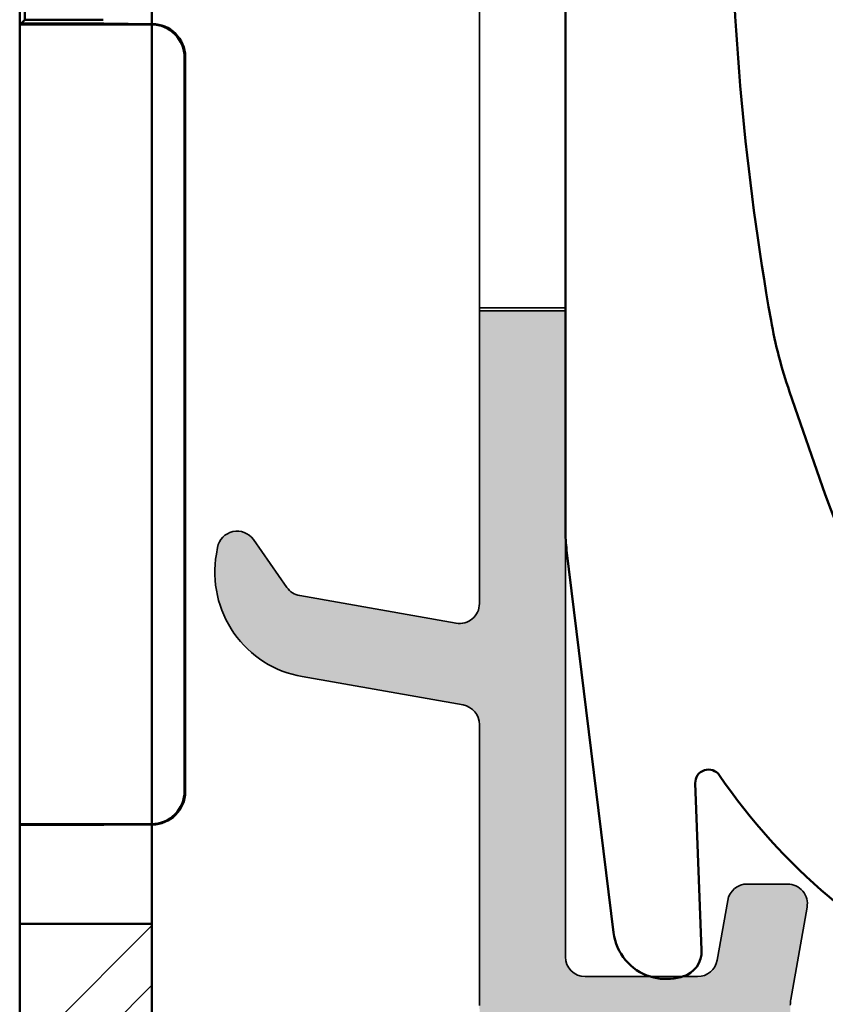
# Model space of a CAD drawing. Units: millimetres. Extents: x 2530 to 23610, y -349 to 3501.
# Drawn here: x 4941 to 4953, y 915 to 930 of the extents above; entities that cross this region are included whole.
import ezdxf

# ---------------------------------------------------------------- set-up
doc = ezdxf.new("R2010")
doc.units = ezdxf.units.MM
for name, color, linetype, lineweight in [('S02_Beschriftung', 1, 'Continuous', 25), ('S03_AL_Kontur', 250, 'Continuous', 35), ('S04_AL_Schraffur', 250, 'Continuous', 25), ('S09_KS_Kontur', 254, 'Continuous', 50), ('S10_KS_Schraffur', 252, 'Continuous', 25), ('S13_Zubehör_Kontur', 32, 'Continuous', 50)]:
    doc.layers.add(name, color=color, linetype=linetype, lineweight=lineweight)

# ---------------------------------------------------------------- blocks, each defined once
blk = doc.blocks.new('P0349310 PRF A INS V2 IVV AIR COMF')
at = {"layer": 'S04_AL_Schraffur'}
h = blk.add_hatch(color=256, dxfattribs=at)
h.dxf.hatch_style = 1
edge = h.paths.add_edge_path()
edge.add_arc((1.050000000155251, 11.33865877290873), 0.3000000000001819, -99.9999999999103, 1.737134880386293e-10, ccw=False)
edge.add_line((0.9979055468556908, 11.04321644700531), (-1.367110710839825, 11.46023262305198))
edge.add_arc((-1.31501625753981, 11.75567494895677), 0.3000000000010964, 215.0000000001251, 260.00000000004945, ccw=False)
edge.add_line((-1.560761870826809, 11.58360201805044), (-2.067139647706426, 12.30678443075976))
edge.add_arc((-2.312885260992971, 12.13471149985435), 0.2999999999999327, 35.00000000003259, 170.0000000000897)
edge.add_line((-2.608327586896394, 12.18680595315391), (-2.625692404662459, 12.08832517785231))
edge.add_arc((-1.049999999844204, 11.81048809358526), 1.599999999998735, 169.9999999999935, 259.9999999999935)
edge.add_line((-1.327837084111252, 10.23479568876701), (1.10209445345663, 9.806333197419463))
edge.add_arc((1.05000000015616, 9.51089087151604), 0.2999999999998319, -8.691358743817545e-11, 79.9999999999186, ccw=False)
edge.add_line((1.350000000155887, 9.510890871515585), (1.350000000155887, 5.26528697108688))
edge.add_arc((2.850000000155433, 5.265286971088244), 1.499999999999545, 180.0000000000521, 225.0000000000491)
edge.add_line((1.789339828376797, 4.204626799307789), (2.306098662185377, 3.687867965498754))
edge.add_arc((2.51823069654165, 3.899999999855027), 0.3000000000004365, 225, 309.9999999998889)
edge.add_line((2.711066979447423, 3.670186666918653), (3.616354787529872, 4.429813332790218))
edge.add_arc((3.809191070434736, 4.199999999856573), 0.2999999999977251, 90.00000000008691, 130.0000000000909, ccw=False)
edge.add_line((3.809191070434281, 4.499999999854026), (4.350000000155887, 4.499999999854481))
edge.add_arc((4.350000000155887, 3.999999999854481), 0.5, -5.212541509536095e-11, 90, ccw=False)
edge.add_line((4.850000000155887, 3.999999999854026), (4.850000000155433, 2.165994579797371))
edge.add_arc((4.3500000001427, 2.165994579797371), 0.5000000000127329, 322.571994456932, 360, ccw=False)
edge.add_arc((11.10000000014588, -3.000000000144155), 7.999999999989059, 142.5719944569811, 183.1267761136039)
edge.add_arc((5.608187913057463, -3.300000000147065), 2.499999999999099, 183.126776113578, 270)
edge.add_line((5.608187913057463, -5.800000000145701), (11.10000000015543, -5.800000000145701))
edge.add_arc((11.10000000015543, -3.000000000145064), 2.800000000000637, 270, 365.1788293679033)
edge.add_arc((12.39469316501118, -2.882656023411528), 1.500000000000649, 5.178829367922072, 63.00000000002077)
edge.add_line((13.07567891462031, -1.546146237128141), (12.90064141761286, -1.45696017778755))
edge.add_arc((12.67364616774421, -1.902463439880194), 0.4999999999981175, 63.00000000003448, 140.0000000000969)
edge.add_line((12.29062394618541, -1.581069635038602), (12.27824915102337, -1.59581734162748))
edge.add_arc((12.66127137258445, -1.9172111464718), 0.5000000000018917, 140.0000000000248, 214.7424767095312)
edge.add_arc((11.10000000015634, -3.000000000146429), 1.399999999999813, -155.85261007853285, 34.74247670954111, ccw=False)
edge.add_arc((8.453761220956949, -4.186347471785211), 1.50000000000058, 24.14738992148281, 82.99999999996854)
edge.add_arc((8.600004433044887, -2.995292089815393), 0.2999999999997192, 83.0000000001712, 179.8921025796011)
edge.add_arc((11.10000000015816, -3.000000000147338), 2.80000000000124, 179.892102579322, 198.8190633689613)
edge.add_arc((8.16571984993243, -4.000000000145974), 0.2999999999996976, -90.00000000017371, 18.819063368898128, ccw=False)
edge.add_line((8.16571984993152, -4.300000000145701), (5.608187913058373, -4.300000000145701))
edge.add_arc((5.608187913058828, -3.300000000144792), 1.000000000000909, 183.1267761136, 269.99999999997397, ccw=False)
edge.add_arc((11.10000000015543, -3.000000000145519), 6.499999999999111, 102.82038723959693, 183.1267761135773, ccw=False)
edge.add_arc((9.546731741125313, 3.825493221261695), 0.4999999999994895, 282.8203872395928, 437.4985558790902)
edge.add_line((9.654963851666707, 4.313638497022566), (9.0992524509752, 4.436851443529122))
edge.add_arc((8.666324008807806, 2.484270340483363), 2.00000000000222, 77.49855587905351, 113.9295255928848)
edge.add_arc((11.10000000014679, -3.000000000135969), 7.99999999998691, 113.9295255928295, 118.8827321810236)
edge.add_arc((7.090946337665173, 4.267564153772128), 0.3000000000027025, 257.4985558789205, 298.8827321810057, ccw=False)
edge.add_line((7.026007071338881, 3.974676988313149), (6.441767889613857, 4.104215145987382))
edge.add_arc((6.550000000155705, 4.592360421748253), 0.5, 180.0000000000521, 257.4985558790394, ccw=False)
edge.add_line((6.05000000015616, 4.592360421747799), (6.05000000015616, 5.267705180880512))
edge.add_arc((6.550000000177533, 5.267705180880512), 0.5000000000213731, 170.0000000000018, 180, ccw=False)
edge.add_line((6.057596123650455, 5.354529269717659), (6.303285955536012, 6.747905546554193))
edge.add_arc((6.007843629633044, 6.799999999854663), 0.299999999999384, 349.9999999999036, 450.0000000000869)
edge.add_line((6.007843629632589, 7.099999999853935), (5.398587662501541, 7.09999999985439))
edge.add_arc((5.398587662501996, 6.799999999854208), 0.3000000000001819, 90.00000000008686, 170.0000000000192)
edge.add_line((5.103145336598118, 6.852094453154223), (4.943712436707301, 5.947905546554466))
edge.add_arc((4.648270110802514, 5.99999999985539), 0.3000000000012544, 269.99999999991314, 349.99999999987836, ccw=False)
edge.add_line((4.648270110802059, 5.699999999854299), (2.950000000156251, 5.699999999854299))
edge.add_arc((2.950000000156251, 5.999999999854481), 0.3000000000001819, 180, 270, ccw=False)
edge.add_line((2.650000000156069, 5.999999999854481), (2.650000000000091, 15.76300000000037))
edge.add_line((2.650000000000091, 15.76300000000037), (1.350000000001273, 15.76299999999947))
edge.add_line((1.350000000001273, 15.76299999999947), (1.350000000155433, 11.33865877290964))
at = {"layer": 'S03_AL_Kontur'}
for p, q in [((1.350000000001273, 15.76299999999992), (1.35000000007085, 25.7130000000011)), ((2.650000000156069, 25.71300000000065), (2.650000000156069, 15.76299999999992))]:
    blk.add_line(p, q, dxfattribs=at)
blk.add_lwpolyline([(1.350000000001273, 15.81100105152473), (2.650000000001455, 15.81100105152473)], dxfattribs=at)
blk.add_lwpolyline([(6.05000000015616, 5.267705180880512, -0.04366094290851379), (6.057596123650455, 5.354529269717659), (6.303285955536012, 6.747905546554193, 0.4663076581554308), (6.007843629632589, 7.099999999853935), (5.398587662501541, 7.09999999985439, 0.3639702342658003), (5.103145336598118, 6.852094453154223), (4.943712436707301, 5.947905546554466, -0.3639702342658684), (4.648270110802059, 5.699999999854299), (2.950000000156251, 5.699999999854299, -0.414213562373095), (2.650000000156069, 5.999999999854481), (2.650000000000091, 15.76300000000037), (1.350000000001273, 15.76299999999947), (1.350000000155433, 11.33865877290964, -0.4663076581554381), (0.9979055468556908, 11.04321644700531), (-1.367110710839825, 11.46023262305198, -0.1989123673794636), (-1.560761870826809, 11.58360201805044), (-2.067139647706426, 12.30678443075976, 0.6681786379192147), (-2.608327586896394, 12.18680595315391), (-2.625692404662459, 12.08832517785231, 0.4142135623731094), (-1.327837084111252, 10.23479568876701), (1.10209445345663, 9.806333197419463, -0.3639702342661551), (1.350000000155887, 9.510890871515585), (1.350000000155887, 5.26528697108688, 0.1989123673796676)], format="xyb", dxfattribs=at)
blk = doc.blocks.new('G0008376 CLIPS POS IVV AIR COMF')
at = {"layer": 'S09_KS_Kontur'}
for p, q in [((2.649999999951433, 29.58127834117204), (2.649999999951433, 12.45290655036388)), ((6.038981556908766, 14.54314055679424), (6.579165211236614, 12.9875748268596)), ((2.668634620848024, 12.14823319185052), (3.37853737370915, 6.366539242379076)), ((4.709969592841844, 6.099643826839383), (4.613540101940089, 8.622294505039463)), ((4.338903647676489, 5.68151663651588), (4.393426186506986, 5.693105759904029))]:
    blk.add_line(p, q, dxfattribs=at)
for centre, radius, start, end in [((45.14994626805583, 22.58443668130803), 40.00219123654414, 180.3807764474377, 190.0255514762652), ((12.64999999995143, 16.83887389204938), 6.99828238933345, 190.0255514762652, 199.1500000000154), ((15.64999999995143, 16.13750066392367), 9.602191236544126, 199.1500000000154, 244.466771055955), ((5.149999999951433, 12.45290655036388), 2.499999999999962, 180, 186.9999999999798), ((4.813394143270671, 8.629934018360473), 0.1999999999999998, 34.42104986801098, 182.1890919082886), ((12.64999999995143, 13.99999999998727), 9.299999999999994, 214.4210498680834, 245.0000000000238), ((4.172574295022059, 6.464034717103459), 0.7999999999999985, 186.9999999999798, 252.7545318037048), ((4.310261510179771, 6.084364800197363), 0.3999999999999982, 286.0725298924594, 2.189091908288634), ((4.172574295022059, 6.464034717103459), 0.7999999999999764, 252.7545318037048, 282.0000000000157), ((4.310261510179771, 6.084364800197363), 0.3999999999999538, 282.0000000000157, 286.0725298924594)]:
    blk.add_arc(centre, radius, start, end, dxfattribs=at)
blk = doc.blocks.new('P0346710 PRF P BOD IVV AIR COMF 110-142')
at = {"layer": 'S10_KS_Schraffur'}
h = blk.add_hatch(dxfattribs=at)
h.set_pattern_fill('KUNSTSTOFF', color=256)
h.set_pattern_definition([(45, (2342.252077110597, -2631.624368372774), (-2.687005768508881, 2.687005768508881), []), (45, (2342.252077110597, -2630.724368372774), (-2.687005768508881, 2.687005768508881), []), (45, (2342.252077110597, -2629.824368372774), (-2.687005768508881, 2.687005768508881), []), (135, (2342.252077110597, -2630.724368372774), (-2.687005768508881, -2.68700576850888), []), (135, (2342.252077110597, -2629.824368372774), (-2.687005768508881, -2.68700576850888), []), (135, (2342.252077110597, -2628.924368372775), (-2.687005768508881, -2.68700576850888), [])])
edge = h.paths.add_edge_path()
edge.add_line((101.9999999999995, -42.89999999999964), (101.9999999999995, -46.39999999999964))
edge.add_arc((102.4999999999995, -46.40000000000009), 0.5, 179.9999999999479, 295.7933382333101)
edge.add_line((102.7175632082899, -46.85018468476665), (104.0553012211376, -46.20368873815733))
edge.add_arc((105.599999999999, -49.39999999999873), 3.549999999998603, 98.34531909358958, 115.79333823331609, ccw=False)
edge.add_arc((105.041215472158, -45.5907665007976), 0.3000000000002436, 278.3453190935039, 334.9999999999546)
edge.add_line((105.3131078082688, -45.71755197931998), (105.5676000243557, -45.17179166070582))
edge.add_arc((106.0207539178737, -45.383100791576), 0.4999999999996255, 24.999999999976126, 155.0000000000018, ccw=False)
edge.add_line((106.4739078113921, -45.17179166070582), (106.9192287421306, -46.12678547852192))
edge.add_arc((107.1911210782418, -45.99999999999955), 0.3000000000003027, 205.0000000000087, 270)
edge.add_line((107.1911210782418, -46.30000000000018), (107.8908089297197, -46.30000000000018))
edge.add_arc((107.8908089297197, -46.00000000000045), 0.2999999999997272, 270, 310.0000000000006)
edge.add_line((108.0836452126255, -46.22981333293592), (109.5237835265907, -45.02139380484323))
edge.add_arc((109.8451773314346, -45.40441602640249), 0.500000000000206, 40.00000000006281, 130.0000000000692, ccw=False)
edge.add_line((110.2281995529934, -45.08302222155908), (110.5495933578368, -45.46604444311924))
edge.add_arc((110.1665711362775, -45.7874382479622), 0.4999999999996214, -50.00000000001057, 39.99999999998943, ccw=False)
edge.add_line((110.4879649411205, -46.17046046952146), (108.8838893359821, -47.5164397181743))
edge.add_arc((109.0767256188874, -47.74625305110976), 0.2999999999994109, 129.999999999934, 205.4386667257574)
edge.add_arc((105.5999999999995, -49.40000000000009), 3.549999999999906, 5.296380911853305, 25.43866672576729, ccw=False)
edge.add_arc((108.8361242250562, -49.09999999999991), 0.3000000000000113, -90, 5.296380911827214, ccw=False)
edge.add_line((108.8361242250562, -49.39999999999964), (107.5773719933281, -49.39999999999964))
edge.add_arc((107.5773719933281, -49.09999999999991), 0.2999999999997272, 188.6269265586923, 270, ccw=False)
edge.add_arc((105.600000000029, -49.40000000000009), 1.699999999970957, 8.626926558830867, 10.28656061165704)
edge.add_arc((106.977497731395, -49.15000000000009), 0.3000000000000526, 10.28656061149834, 90)
edge.add_line((106.977497731395, -48.84999999999991), (106.5526279441624, -48.84999999999991))
edge.add_line((106.5526279441624, -48.84999999999991), (106.7650628377787, -48.48205197095558))
edge.add_arc((106.5052552166439, -48.33205197095549), 0.2999999999995581, 329.9999999999312, 409.7134393885131)
edge.add_arc((105.5999999999995, -49.40000000000009), 1.700000000000192, 49.71343938852063, 130.2865606114677)
edge.add_arc((104.6947447833554, -48.33205197095594), 0.2999999999997132, 130.2865606114308, 209.9999999999501)
edge.add_line((104.4349371622202, -48.48205197095558), (104.6473720558365, -48.85000000000036))
edge.add_line((104.6473720558365, -48.85000000000036), (104.2225022686039, -48.84999999999991))
edge.add_arc((104.2225022686039, -49.15000000000009), 0.3000000000001819, 90, 169.7134393885017)
edge.add_arc((105.5999999999999, -49.39999999999964), 1.700000000000407, 169.7134393885387, 250.2865606114744)
edge.add_arc((105.1277574852475, -50.71794802904424), 0.2999999999998823, 250.2865606115719, 330.0000000000933)
edge.add_line((105.3875651063831, -50.86794802904387), (105.5999999999995, -50.5))
edge.add_line((105.5999999999995, -50.5), (105.8124348936158, -50.86794802904387))
edge.add_arc((106.0722425147519, -50.71794802904378), 0.3000000000007396, 209.9999999999385, 289.7134393883987)
edge.add_arc((105.6000000000008, -49.40000000000191), 1.699999999998091, 289.7134393885082, 291.3730734413051)
edge.add_arc((106.3288783755283, -51.26245437895432), 0.2999999999995691, 29.99999999995009, 111.37307344130119, ccw=False)
edge.add_line((106.5886859966636, -51.11245437895468), (107.2180621125281, -52.20256578870158))
edge.add_arc((106.9582544913928, -52.35256578870167), 0.299999999999952, -65.29638091185882, 30.00000000002541, ccw=False)
edge.add_arc((105.5999999999995, -49.40000000000009), 3.55000000000021, 242.0217857834587, 294.70361908815056, ccw=False)
edge.add_arc((103.6999999999998, -52.97666045355163), 0.4999999999997539, 62.02178578349347, 180)
edge.add_line((103.1999999999994, -52.97666045355163), (103.1999999999994, -54.14999999999964))
edge.add_arc((103.6999999999994, -54.14999999999964), 0.5, 180, 270)
edge.add_line((103.6999999999994, -54.64999999999964), (106.2999999999997, -54.64999999999964))
edge.add_arc((106.2999999999993, -55.34999999999991), 0.7000000000002728, 0, 89.99999999996282, ccw=False)
edge.add_line((106.9999999999995, -55.34999999999991), (106.9999999999995, -55.55000000000018))
edge.add_arc((106.6999999999998, -55.54999999999973), 0.2999999999997272, 269.99999999991314, 359.99999999991314, ccw=False)
edge.add_line((106.6999999999994, -55.84999999999991), (103.6999999999994, -55.84999999999991))
edge.add_arc((103.6999999999989, -53.85000000000036), 1.999999999999545, 180, 270.000000000013, ccw=False)
edge.add_line((101.6999999999994, -53.85000000000036), (101.6999999999994, -53.39999999999964))
edge.add_arc((101.1999999999994, -53.39999999999964), 0.5, 0, 90)
edge.add_line((101.1999999999994, -52.89999999999964), (85.59999999999945, -52.89999999999964))
edge.add_arc((85.59999999999945, -53.19999999999936), 0.2999999999997272, 90, 242.5135737496703)
edge.add_arc((84.99999999999909, -54.35325625946689), 1.000000000000469, 6.770311211085982, 62.51357374959662, ccw=False)
edge.add_arc((86.29093474619458, -54.19999999999982), 0.2999999999999989, 186.770311211184, 270.0000000000868)
edge.add_line((86.29093474619503, -54.5), (87.80994244505018, -54.5))
edge.add_arc((87.80994244505018, -54.20000000000027), 0.2999999999997272, 270, 330.0000000000499)
edge.add_arc((88.32955768732063, -54.5), 0.299999999999952, 76.9999999999954, 149.9999999999746, ccw=False)
edge.add_line((88.39704300362382, -54.2076889805644), (89.95746573804036, -54.56794095465011))
edge.add_arc((89.79999999999927, -55.25), 0.7000000000003025, 0, 76.99999999997402, ccw=False)
edge.add_line((90.49999999999955, -55.25), (90.49999999999955, -55.39999999999964))
edge.add_arc((90.19999999999936, -55.39999999999964), 0.3000000000001819, 270, 360, ccw=False)
edge.add_line((90.19999999999936, -55.69999999999982), (86.29999999999973, -55.69999999999982))
edge.add_arc((86.29999999999973, -53.89999999999964), 1.800000000000182, 180, 270, ccw=False)
edge.add_line((84.49999999999955, -53.89999999999964), (84.49999999999955, -53.39999999999964))
edge.add_arc((83.99999999999955, -53.39999999999964), 0.5, 0, 90)
edge.add_line((83.99999999999955, -52.89999999999964), (79.04999999999973, -52.89999999999964))
edge.add_arc((79.04999999999973, -53.19999999999982), 0.3000000000001819, 90, 180)
edge.add_line((78.74999999999955, -53.19999999999982), (78.74999999999955, -55.30000000000018))
edge.add_arc((77.74999999999955, -55.30000000000018), 1, 270, 360, ccw=False)
edge.add_line((77.74999999999955, -56.30000000000018), (77.24999999999955, -56.30000000000018))
edge.add_arc((77.24999999999955, -55.80000000000018), 0.5, 180, 270, ccw=False)
edge.add_line((76.74999999999955, -55.80000000000018), (76.74999999999955, -53.19999999999982))
edge.add_arc((76.44999999999936, -53.19999999999982), 0.3000000000001819, 0, 90)
edge.add_line((76.44999999999936, -52.89999999999964), (63.68951216287405, -52.89999999999964))
edge.add_arc((63.68951216287496, -53.19999999999982), 0.3000000000001819, 90.0000000001737, 163.3984504010684)
edge.add_arc((60.00000000000091, -52.09999999999854), 3.549999999999415, 326.94426884911246, 343.39845040094986, ccw=False)
edge.add_arc((63.2268405600521, -54.19999999999982), 0.300000000000169, 146.9442688492009, 270)
edge.add_line((63.2268405600521, -54.5), (66.79999999999973, -54.5))
edge.add_arc((66.79999999999973, -55.19999999999982), 0.6999999999998181, 0, 90, ccw=False)
edge.add_line((67.49999999999955, -55.19999999999982), (67.49999999999955, -55.39999999999964))
edge.add_arc((67.19999999999936, -55.39999999999964), 0.3000000000001819, 270, 360, ccw=False)
edge.add_line((67.19999999999936, -55.69999999999982), (63.39868036046983, -55.69999999999982))
edge.add_arc((63.39868036046937, -53.90000000000009), 1.799999999999727, 226.3656484614734, 270.00000000001444, ccw=False)
edge.add_arc((61.94956781063638, -55.41989237050393), 0.3000000000001516, 46.36564846141107, 120.4230857797235)
edge.add_arc((59.99999999999955, -52.09999999999991), 3.550000000000185, 196.6015495990228, 300.42308577977434, ccw=False)
edge.add_arc((56.31048783712413, -53.19999999999982), 0.3000000000003737, 16.60154959893163, 89.9999999998263)
edge.add_line((56.31048783712504, -52.89999999999964), (33.68951216287405, -52.89999999999964))
edge.add_arc((33.68951216287451, -53.19999999999982), 0.3000000000001819, 90.00000000008686, 163.3984504010684)
edge.add_arc((30, -52.10000000000127), 3.549999999999071, 326.9442688491614, 343.3984504009941, ccw=False)
edge.add_arc((33.2268405600521, -54.19999999999982), 0.2999999999997878, 146.9442688491535, 270)
edge.add_line((33.2268405600521, -54.5), (36.79999999999973, -54.5))
edge.add_arc((36.79999999999973, -55.19999999999982), 0.6999999999998181, 0, 90, ccw=False)
edge.add_line((37.49999999999955, -55.19999999999982), (37.49999999999955, -55.39999999999964))
edge.add_arc((37.19999999999936, -55.39999999999964), 0.3000000000001819, 270, 360, ccw=False)
edge.add_line((37.19999999999936, -55.69999999999982), (33.39868036046983, -55.69999999999982))
edge.add_arc((33.39868036046937, -53.90000000000009), 1.799999999999727, 226.3656484614734, 270.00000000001444, ccw=False)
edge.add_arc((31.94956781063638, -55.41989237050393), 0.3000000000001516, 46.36564846141107, 120.4230857797235)
edge.add_arc((29.99999999999955, -52.09999999999991), 3.550000000000185, 196.6015495990249, 300.42308577977434, ccw=False)
edge.add_arc((26.31048783712458, -53.19999999999982), 0.3000000000003737, 16.60154959893163, 89.99999999991316)
edge.add_line((26.31048783712504, -52.89999999999964), (19.24999999999955, -52.89999999999964))
edge.add_arc((19.24999999999955, -53.39999999999964), 0.5, 90, 180)
edge.add_line((18.74999999999955, -53.39999999999964), (18.74999999999955, -55.30000000000018))
edge.add_arc((17.74999999999955, -55.30000000000018), 1, 270, 360, ccw=False)
edge.add_line((17.74999999999955, -56.30000000000018), (15.24999999999955, -56.30000000000018))
edge.add_arc((15.24999999999955, -56.80000000000018), 0.5, 90, 180)
edge.add_line((14.74999999999955, -56.80000000000018), (14.74999999999955, -57.39999999999964))
edge.add_arc((14.24999999999955, -57.39999999999964), 0.5, 270, 360, ccw=False)
edge.add_line((14.24999999999955, -57.89999999999964), (4.049999999999727, -57.89999999999964))
edge.add_arc((4.049999999999272, -55.39999999999964), 2.5, 191.4401558078887, 270.00000000001046, ccw=False)
edge.add_arc((1.109602783422815, -55.99503294761644), 0.5000000000003153, 11.44015580789064, 105.9009995057449)
edge.add_arc((-1.364242052659392e-12, -52.10000000000127), 3.549999999998882, 259.1587024365815, 285.90099950577746, ccw=False)
edge.add_arc((-0.7617615732156082, -56.0777153374238), 0.5000000000000788, 79.15870243651702, 166.9438922695583)
edge.add_arc((-3.684209506270236, -55.40000000000009), 2.499999999999453, 269.9999999999896, 346.94389226957554, ccw=False)
edge.add_line((-3.68420950627069, -57.89999999999964), (-10.96806527080253, -57.89999999999964))
edge.add_arc((-10.96806527080298, -55.40000000000009), 2.499999999999545, 192.1461177772302, 270.00000000001046, ccw=False)
edge.add_arc((-13.70538502121417, -55.98913545471851), 0.3000000000003322, 12.14611777721272, 87.49999999998224)
edge.add_line((-13.69229920500447, -55.68942098824391), (-17.4409860712035, -55.52574978499615))
edge.add_arc((-17.46279576488496, -56.02527389578745), 0.500000000000317, 87.50000000013995, 126.9669100904429)
edge.add_arc((-18.78577387968744, -54.26751142384774), 1.700000000000715, 267.50000000001336, 306.9669100903069, ccw=False)
edge.add_line((-18.85992683820814, -55.96589340053742), (-22.83960541823899, -55.79213688125992))
edge.add_arc((-23.13793911878474, -55.76056152506453), 0.3000000000003158, 353.9583612757099, 414.717700554188)
edge.add_arc((-21.9827281887483, -54.12792938427447), 1.700000000003464, 228.0330899097795, 234.71770055434672, ccw=False)
edge.add_arc((-23.45387106622047, -55.76369789909495), 0.4999999999999712, 48.03308990968392, 87.4999999999815)
edge.add_line((-23.43206137253765, -55.26417378830411), (-24.37180969368319, -55.22314349050612))
edge.add_arc((-24.35000000000036, -54.72361937971527), 0.4999999999999222, 117.50000000000091, 267.49999999998147, ccw=False)
edge.add_line((-24.58087430661772, -54.2801139631265), (-23.34192954857872, -53.63516014463767))
edge.add_arc((-23.11105524196091, -54.07866556122644), 0.4999999999998383, 87.50000000003348, 117.5000000000471, ccw=False)
edge.add_line((-23.08924554827854, -53.5791414504356), (-22.97537864581727, -53.5841129867631))
edge.add_arc((-22.99718833949964, -54.08363709755349), 0.4999999999994481, 7.4999999999946, 87.50000000003132, ccw=False)
edge.add_line((-22.50146590881332, -54.01837400144359), (-22.47845061943553, -54.19319248038892))
edge.add_arc((-21.98272818874875, -54.12792938427901), 0.4999999999998626, 187.4999999999878, 267.4999999999815)
edge.add_line((-22.00453788243158, -54.62745349506986), (-18.80758357336936, -54.76703553463904))
edge.add_arc((-18.78577387968699, -54.26751142384819), 0.4999999999999024, 267.5000000000335, 307.5000000000519)
edge.add_line((-18.48139316518245, -54.66418809399329), (-17.53591147169391, -53.9386944739399))
edge.add_arc((-17.23153075718938, -54.335371144085), 0.4999999999996922, 87.50000000003348, 127.5000000000519, ccw=False)
edge.add_line((-17.209721063507, -53.83584703329416), (-13.76308581621015, -53.98633037805303))
edge.add_arc((-13.75000000000045, -53.68661591157797), 0.3000000000004985, 267.499999999986, 359.9999999999131)
edge.add_line((-13.45000000000027, -53.68661591157843), (-13.45000000000027, -52.60000000000036))
edge.add_arc((-13.75000000000045, -52.60000000000036), 0.3000000000001819, 0, 90)
edge.add_line((-13.75000000000045, -52.30000000000018), (-22.31794919243157, -52.30000000000018))
edge.add_arc((-22.31794919243112, -51.80000000000018), 0.5, 239.9999999999446, 269.9999999999479, ccw=False)
edge.add_line((-22.56794919243157, -52.23301270189222), (-24.30000000000064, -51.23301270189222))
edge.add_arc((-24.05000000000064, -50.80000000000018), 0.4999999999998441, 90, 239.9999999999897, ccw=False)
edge.add_line((-24.05000000000064, -50.30000000000018), (-13.95000000000027, -50.30000000000018))
edge.add_arc((-13.95000000000027, -52.80000000000018), 2.5, 0, 90, ccw=False)
edge.add_line((-11.45000000000027, -52.80000000000018), (-11.45000000000027, -55.39999999999964))
edge.add_arc((-10.95000000000027, -55.39999999999964), 0.5, 180, 270)
edge.add_line((-10.95000000000027, -55.89999999999964), (-3.684642162404089, -55.89999999999964))
edge.add_arc((-3.684642162404089, -55.39999999999964), 0.5, 270, 360)
edge.add_line((-3.184642162404089, -55.39999999999964), (-3.184642162404089, -53.73700000000008))
edge.add_arc((-3.484642162403816, -53.73700000000008), 0.2999999999997272, 0, 90)
edge.add_line((-3.484642162403816, -53.4369999999999), (-4.800000000000637, -53.4369999999999))
edge.add_arc((-4.800000000000637, -53.13699999999972), 0.3000000000001819, 130.0000000000006, 270, ccw=False)
edge.add_line((-4.99283628290641, -52.90718666706425), (-3.805900791289332, -51.91122953381728))
edge.add_arc((-4.448688400975243, -51.14518509069876), 0.9999999999992428, 309.9999999999894, 347.8864713568952)
edge.add_arc((0, -52.10000000000036), 3.550000000000542, 131.7352574744575, 167.8864713568968, ccw=False)
edge.add_arc((-1.963784553674486, -49.89862537791714), 0.6000000000001491, 29.999999999987722, 131.7352574744786, ccw=False)
edge.add_line((-1.444169311404039, -49.59862537791741), (-0.9886859966650263, -50.38754562104532))
edge.add_arc((-1.24849361780025, -50.53754562104541), 0.299999999999952, -51.373073441285214, 30.00000000002541, ccw=False)
edge.add_arc((1.000444171950221e-11, -52.10000000001992), 1.700000000022212, 128.6269265585294, 130.2865606113122)
edge.add_arc((-0.9052552166440364, -51.03205197095576), 0.3000000000003013, 130.2865606115633, 210.0000000000572)
edge.add_line((-1.165062837779715, -51.18205197095631), (-0.952627944163396, -51.55000000000018))
edge.add_line((-0.952627944163396, -51.55000000000018), (-1.377497731396033, -51.55000000000018))
edge.add_arc((-1.377497731396033, -51.85000000000036), 0.3000000000001819, 90, 169.7134393885017)
edge.add_arc((-9.094947017729282e-13, -52.10000000000036), 1.699999999999593, 169.7134393885181, 250.2865606114785)
edge.add_arc((-0.4722425147524518, -53.4179480290436), 0.3000000000004638, 250.2865606115195, 330.0000000000181)
edge.add_line((-0.2124348936167735, -53.56794802904369), (-4.547473508864641e-13, -53.19999999999982))
edge.add_line((-4.547473508864641e-13, -53.19999999999982), (0.212434893615864, -53.56794802904369))
edge.add_arc((0.4722425147515423, -53.41794802904406), 0.3000000000001184, 209.9999999999067, 289.713439388428)
edge.add_arc((-4.547473508864641e-13, -52.09999999999991), 1.700000000000111, 289.7134393885163, 370.2865606114641)
edge.add_arc((1.377497731395124, -51.85000000000036), 0.3000000000000526, 10.28656061149834, 90)
edge.add_line((1.377497731395124, -51.55000000000018), (0.9526279441624865, -51.55000000000018))
edge.add_line((0.9526279441624865, -51.55000000000018), (1.165062837778805, -51.18205197095631))
edge.add_arc((0.9052552166431269, -51.03205197095576), 0.3000000000005731, 329.9999999999429, 409.7134393884367)
edge.add_arc((-4.547473508864641e-13, -52.10000000000764), 1.700000000006089, 49.71343938868911, 51.37307344148772)
edge.add_arc((1.248493617798886, -50.53754562104541), 0.2999999999998922, 149.9999999999746, 231.373073441353, ccw=False)
edge.add_line((0.9886859966636621, -50.38754562104532), (1.44416931140313, -49.59862537791741))
edge.add_arc((1.963784553673577, -49.89862537791714), 0.5999999999996766, 48.26474252552151, 150.0000000000122, ccw=False)
edge.add_arc((-4.547473508864641e-13, -52.10000000000036), 3.550000000000278, 0, 48.264742525548, ccw=False)
edge.add_line((3.549999999999727, -52.10000000000036), (3.549999999999727, -55.39999999999964))
edge.add_arc((4.049999999999727, -55.39999999999964), 0.5, 180, 270)
edge.add_line((4.049999999999727, -55.89999999999964), (12.42908092565312, -55.89999999999964))
edge.add_arc((12.42908092565358, -55.39999999999964), 0.5, 269.9999999999479, 332.1818607153156)
edge.add_arc((15.08238075793724, -56.80000000000018), 2.499999999999658, 89.99999999998948, 152.1818607153341, ccw=False)
edge.add_line((15.0823807579377, -54.30000000000018), (16.24999999999955, -54.30000000000018))
edge.add_arc((16.24999999999955, -53.80000000000018), 0.5, 270, 360)
edge.add_line((16.74999999999955, -53.80000000000018), (16.74999999999955, -53.39999999999964))
edge.add_arc((19.24999999999955, -53.39999999999964), 2.5, 90, 180, ccw=False)
edge.add_line((19.24999999999955, -50.89999999999964), (26.4542278697013, -50.90000000000009))
edge.add_arc((26.45422786970084, -50.59999999999991), 0.3000000000001819, 270.0000000000868, 337.0697411196026)
edge.add_arc((29.99999999999864, -52.09999999999945), 3.549999999999002, 131.7352574744509, 157.0697411195352, ccw=False)
edge.add_arc((28.03621544632551, -49.89862537791714), 0.6000000000001491, 29.999999999987722, 131.7352574744786, ccw=False)
edge.add_line((28.55583068859596, -49.59862537791741), (29.01131400333543, -50.38754562104532))
edge.add_arc((28.7515063822002, -50.53754562104541), 0.299999999999952, -51.373073441353085, 30.00000000002541, ccw=False)
edge.add_arc((30.00000000000864, -52.10000000001855), 1.700000000020295, 128.6269265585221, 130.2865606113069)
edge.add_arc((29.09474478335596, -51.03205197095576), 0.3000000000003013, 130.2865606115633, 210.0000000000572)
edge.add_line((28.83493716222029, -51.18205197095631), (29.0473720558366, -51.55000000000018))
edge.add_line((29.0473720558366, -51.55000000000018), (28.62250226860397, -51.55000000000018))
edge.add_arc((28.62250226860397, -51.85000000000036), 0.3000000000001819, 90, 169.7134393885017)
edge.add_arc((29.99999999999909, -52.10000000000036), 1.699999999999593, 169.7134393885181, 250.2865606114785)
edge.add_arc((29.52775748524755, -53.4179480290436), 0.3000000000004638, 250.2865606115195, 330.0000000000181)
edge.add_line((29.78756510638323, -53.56794802904369), (29.99999999999955, -53.19999999999982))
edge.add_line((29.99999999999955, -53.19999999999982), (30.21243489361586, -53.56794802904369))
edge.add_arc((30.47224251475154, -53.4179480290436), 0.3000000000003458, 209.9999999999819, 289.7134393884805)
edge.add_arc((30, -52.10000000000036), 1.699999999999683, 289.7134393885215, 370.2865606114819)
edge.add_arc((31.37749773139512, -51.85000000000036), 0.3000000000000526, 10.28656061149834, 90)
edge.add_line((31.37749773139512, -51.55000000000018), (30.95262794416249, -51.55000000000018))
edge.add_line((30.95262794416249, -51.55000000000018), (31.16506283777881, -51.18205197095631))
edge.add_arc((30.90525521664313, -51.03205197095622), 0.3000000000003458, 330.0000000000181, 409.7134393885591)
edge.add_arc((29.99999999999045, -52.10000000000264), 1.70000000000786, 49.71343938835797, 51.373073441143)
edge.add_arc((31.24849361779889, -50.53754562104541), 0.2999999999998922, 149.9999999999746, 231.373073441353, ccw=False)
edge.add_line((30.98868599666366, -50.38754562104532), (31.44416931140313, -49.59862537791741))
edge.add_arc((31.96378455367358, -49.89862537791714), 0.5999999999996766, 48.26474252552151, 150.0000000000122, ccw=False)
edge.add_arc((30.00000000000045, -52.09999999999945), 3.549999999998994, 22.930258880464805, 48.26474252554908, ccw=False)
edge.add_arc((33.54577213029779, -50.59999999999945), 0.3000000000001298, 202.9302588805112, 270)
edge.add_line((33.54577213029779, -50.89999999999964), (56.4542278697013, -50.89999999999964))
edge.add_arc((56.4542278697013, -50.59999999999945), 0.3000000000001819, 270, 337.0697411194888)
edge.add_arc((59.99999999999864, -52.09999999999945), 3.549999999999002, 131.7352574744509, 157.0697411195352, ccw=False)
edge.add_arc((58.03621544632551, -49.89862537791714), 0.6000000000001491, 29.999999999987722, 131.7352574744786, ccw=False)
edge.add_line((58.55583068859596, -49.59862537791741), (59.01131400333543, -50.38754562104532))
edge.add_arc((58.7515063822002, -50.53754562104541), 0.299999999999952, -51.373073441353085, 30.00000000002541, ccw=False)
edge.add_arc((60.00000000001, -52.10000000001992), 1.700000000022212, 128.6269265585294, 130.2865606113122)
edge.add_arc((59.09474478335551, -51.03205197095576), 0.3000000000000073, 130.2865606114971, 210.0000000000254)
edge.add_line((58.83493716222029, -51.18205197095585), (59.0473720558366, -51.55000000000018))
edge.add_line((59.0473720558366, -51.55000000000018), (58.62250226860397, -51.55000000000018))
edge.add_arc((58.62250226860397, -51.85000000000036), 0.3000000000001819, 90, 169.7134393885017)
edge.add_arc((59.99999999999909, -52.10000000000036), 1.699999999999593, 169.7134393885181, 250.2865606114785)
edge.add_arc((59.52775748524755, -53.4179480290436), 0.3000000000004638, 250.2865606115195, 330.0000000000181)
edge.add_line((59.78756510638323, -53.56794802904369), (59.99999999999955, -53.19999999999982))
edge.add_line((59.99999999999955, -53.19999999999982), (60.21243489361586, -53.56794802904369))
edge.add_arc((60.47224251475154, -53.4179480290436), 0.3000000000003458, 209.9999999999819, 289.7134393884805)
edge.add_arc((60, -52.10000000000036), 1.699999999999683, 289.7134393885215, 370.2865606114819)
edge.add_arc((61.37749773139512, -51.85000000000036), 0.3000000000000526, 10.28656061149834, 90)
edge.add_line((61.37749773139512, -51.55000000000018), (60.95262794416249, -51.55000000000018))
edge.add_line((60.95262794416249, -51.55000000000018), (61.16506283777881, -51.18205197095631))
edge.add_arc((60.90525521664313, -51.03205197095576), 0.3000000000005731, 329.9999999999429, 409.7134393884367)
edge.add_arc((60.00000000000091, -52.10000000000537), 1.700000000003473, 49.71343938867464, 51.3730734414758)
edge.add_arc((61.24849361779889, -50.53754562104541), 0.2999999999998922, 149.9999999999746, 231.373073441353, ccw=False)
edge.add_line((60.98868599666366, -50.38754562104532), (61.44416931140313, -49.59862537791741))
edge.add_arc((61.96378455367358, -49.89862537791714), 0.5999999999996766, 48.26474252552151, 150.0000000000122, ccw=False)
edge.add_arc((60.00000000000045, -52.09999999999945), 3.549999999998994, 22.930258880464805, 48.26474252554908, ccw=False)
edge.add_arc((63.54577213029779, -50.59999999999945), 0.3000000000001298, 202.9302588805112, 270)
edge.add_line((63.54577213029779, -50.89999999999964), (101.6753981093616, -50.89999999999964))
edge.add_arc((101.6753981093616, -50.40000000000009), 0.4999999999995453, 270, 374.2949486214166)
edge.add_arc((105.599999999999, -49.400000000001), 3.549999999999363, 177.8463433383573, 194.2949486214143, ccw=False)
edge.add_arc((101.5528607609272, -49.24780282670008), 0.5000000000000824, 357.846343338394, 430.0000000000197)
edge.add_line((101.7238708325899, -48.77795651630686), (101.6449496416853, -48.74923155196484))
edge.add_arc((102.4999999999995, -46.39999999999964), 2.500000000000417, 180, 250.00000000000279, ccw=False)
edge.add_line((99.99999999999955, -46.39999999999964), (99.99999999999955, -42.89999999999964))
edge.add_line((99.99999999999955, -42.89999999999964), (101.9999999999995, -42.89999999999964))
at = {"layer": 'S09_KS_Kontur'}
blk.add_line((101.9999999999995, -42.89999999999964), (99.99999999999955, -42.89999999999964), dxfattribs=at)
for points in [[(99.99999999999955, -42.89999999999964), (99.99999999999955, -13.89999999999964)], [(101.9999999999995, -13.89999999999964), (101.9999999999995, -42.89999999999964)]]:
    blk.add_lwpolyline(points, dxfattribs=at)
for points in [[(101.9999999999995, -42.89999999999964), (101.9999999999995, -46.39999999999964, 0.553130843116037)], [(59.78756510638323, -53.56794802904369), (59.99999999999955, -53.19999999999982), (60.21243489361586, -53.56794802904369, 0.3625548809539437), (60.57343733934113, -53.70036546383926, 0.3668048135497357), (61.67267581669421, -51.79642857142881, 0.3625548809539325), (61.37749773139512, -51.55000000000018), (60.95262794416249, -51.55000000000018), (61.16506283777881, -51.18205197095631, 0.3625548809539487), (61.09923847735308, -50.80320596473211, 0.007241646233369647), (61.06121957512914, -50.77191377788859, -0.3707699816191826), (60.98868599666366, -50.38754562104532), (61.44416931140313, -49.59862537791741, -0.4755583509274084), (62.36319836120083, -49.45088816664611, -0.1109950140551257), (63.26947819806674, -50.71688311688285, 0.3012977364818463), (63.54577213029779, -50.89999999999964), (101.6753981093616, -50.89999999999964, 0.4893266912792681), (102.159916861292, -50.27654320987676, -0.07189406479463366), (102.0525075805658, -49.2665926011814, 0.3256610931951245), (101.7238708325899, -48.77795651630686), (101.6449496416853, -48.74923155196484, -0.3152987888789675), (99.99999999999955, -46.39999999999964), (99.99999999999955, -42.89999999999964)]]:
    blk.add_lwpolyline(points, format="xyb", dxfattribs=at)
blk = doc.blocks.new('Trennwand Comfort Ultra 113-142')
at = {"layer": 'S09_KS_Kontur'}
for p, q in [((100.0788342112489, -29.23425609096688), (100.0788342112489, -28.92114675081274)), ((101.9940477981065, -29.30597124089053), (99.99999999984084, -29.30460169019756)), ((101.2613276735603, -29.29237769281525), (100.0084827858761, -29.29151721465331)), ((100.0215641030597, -29.29152619915561), (100.0788342112489, -29.23425609096688)), ((100.0788342112489, -29.23425609096688), (101.2613276735603, -29.23344393152792)), ((101.2613276735603, -29.29237769281525), (102.0006615373879, -29.29935750160934)), ((102.0071112799844, -29.29937707197081), (101.2707679534731, -29.29242549585996)), ((102.0006615373879, -29.29935750160934), (101.9940477981065, -29.30597124089053)), ((102.4936855987091, -29.80629536335226), (102.5023721268751, -29.79760883518628)), ((102.4936855987091, -29.80629536335226), (102.4936855987091, -40.89370463721224)), ((102.5023722414905, -29.80060870041319), (102.5023722414905, -40.89939130015154)), ((102.5023721268751, -40.90239116537822), (102.4936855987091, -40.89370463721224)), ((99.99999999984084, -41.39539831036694), (101.9940477981065, -41.39402875967397)), ((100.0046048528645, -41.40848544935096), (99.99999999984084, -41.41309030237443)), ((101.2613276735603, -41.40762230774925), (100.0046048528645, -41.40848544935096)), ((102.0006615373879, -41.40064249895516), (101.2613276735603, -41.40762230774925)), ((102.0071112799844, -41.40062292859369), (101.2707679534731, -41.40757450470477)), ((101.9940477981065, -41.39402875967397), (102.0006615373879, -41.40064249895516))]:
    blk.add_line(p, q, dxfattribs=at)
for centre, major_axis, ratio, start_param, end_param in [((101.2656774908112, -29.79239971954684), (0.7343093268445116, -0.006462236099262562), 0.6808854285529335, 1.569856093180623, 1.582711951473552), ((101.9940097465803, -29.80599025394889), (0.1776674575167064, -0.4674519767703593), 0.9990817339767057, 1.207277369214342, 2.777997543587382), ((102.0006615373879, -29.79933846314128), (-0.4647411021037717, -0.1899370203482774), 0.9951812335914385, 2.755378615354414, 4.326098789727418), ((102.4960042087012, -29.80401483102122), (-4.338584214722916e-05, -0.5000218679380364), 0.01273521299911241, 1.577609447775126, 1.583609213641676), ((101.9940097465803, -40.89400974661561), (-0.1776674575167522, -0.4674519767703419), 0.9990817339767057, 0.3635951100025103, 1.934315284375549), ((102.0006615373879, -40.90066153742322), (-0.4647411021036386, 0.1899370203486145), 0.9951812335914305, 1.957086517452887, 3.527806691825901), ((102.4960042087012, -40.89598516954328), (4.338584214777001e-05, -0.5000218679380363), 0.01273521299911255, 1.557983439948117, 1.563983205814596), ((101.2656774908112, -40.90760028101766), (0.7343093268445116, 0.006462236099262909), 0.6808854285529337, 4.700473355706034, 4.713329213998962)]:
    blk.add_ellipse(centre, major_axis=major_axis, ratio=ratio, start_param=start_param, end_param=end_param, dxfattribs=at)
blk = doc.blocks.new('IVV COMFORT Ultra 113-142')
at = {"layer": 'S02_Beschriftung'}
blk.add_blockref('Trennwand Comfort Ultra 113-142', (28.50000000016075, 57.89999999999958), dxfattribs=at)
at = {"layer": 'S13_Zubehör_Kontur'}
for name, p in [('P0346710 PRF P BOD IVV AIR COMF 110-142', (28.50000000016098, 57.89999999999964)), ('P0349310 PRF A INS V2 IVV AIR COMF', (134.0999999999963, 8.50000000016621)), ('G0008376 CLIPS POS IVV AIR COMF', (134.1000000000445, 8.500000000178488))]:
    blk.add_blockref(name, p, dxfattribs=at)

msp = doc.modelspace()

# ---------------------------------------------------------------- block references
at = {"layer": 'S04_AL_Schraffur'}
msp.add_blockref('IVV COMFORT Ultra 113-142', (4812.234626979924, 901.511113670031), dxfattribs=at)

doc.saveas('drawing.dxf')
